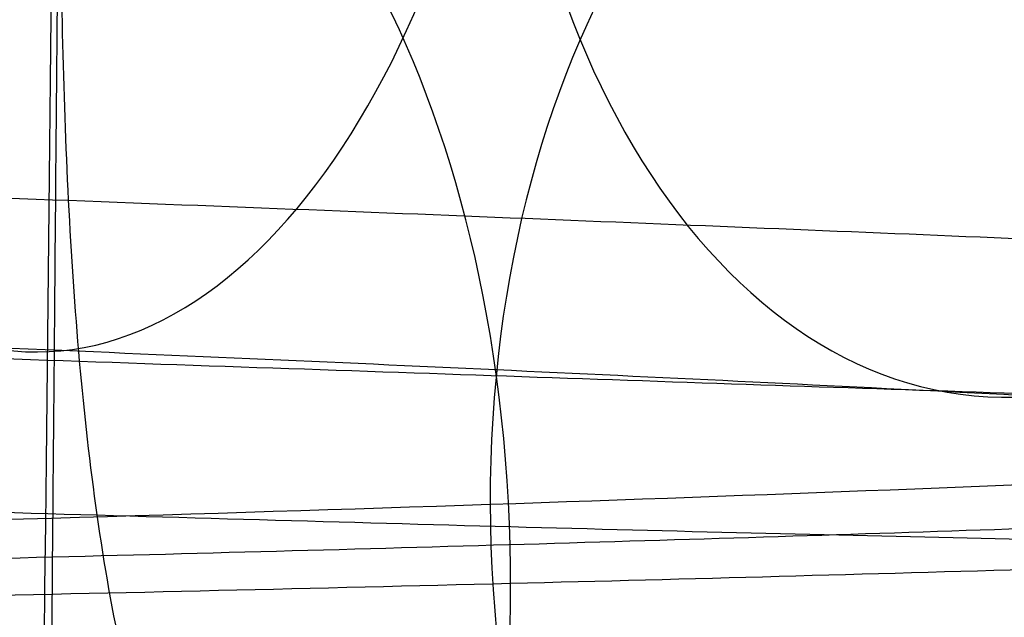
# Model space of a CAD drawing. Units: millimetres. Extents: x 42563 to 43179, y -5030 to -4442.
# Drawn here: x 42621 to 42624, y -4959 to -4957 of the extents above; entities that cross this region are included whole.
import ezdxf

# ---------------------------------------------------------------- set-up
doc = ezdxf.new("R2010")
doc.units = ezdxf.units.MM
doc.layers.add('图层 06', color=7, linetype='Continuous', true_color=0x000000)
doc.layers.add('图层 07', color=7, linetype='Continuous', true_color=0x000000)

msp = doc.modelspace()

# ---------------------------------------------------------------- linework, layer by layer
at = {"layer": '图层 06', "extrusion": (0.9998476951559812, -0.01745240646077983, -3.499602517498257e-12)}
msp.add_lwpolyline([(-3845.502875981692, -55.10263487735445), (-3845.382051036554, -53.73886210238388), (-3843.12857008222, -28.09754686035791), (-3839.31253978635, 2.214649642668737), (-3833.720779266823, 39.06971240924898), (-3827.119379128292, 75.75291456480149), (-3819.463089326998, 112.2305382627993), (-3811.204506806976, 146.988945819925), (-3802.262891880485, 181.5779412325351), (-3784.595711398165, 244.0835440444822), (-3775.618181462627, 272.6374887116384), (-3771.768278013881, 284.0609107501023), (-3767.66795960263, 295.3968587280926), (-3766.11068145969, 299.3617615524794), (-3764.451127322455, 303.2849553645123), (-3763.80302438087, 304.714828600032), (-3763.117174793676, 306.1564094678449), (-3762.398317890431, 307.5817131996949), (-3761.65119300069, 308.9627550273261), (-3761.022513895691, 310.0407498030908), (-3760.694511176499, 310.5723915820878), (-3760.357512334114, 311.0967247444306), (-3759.808786874518, 311.9032561064874), (-3759.476243638681, 312.363722790445), (-3759.133212067492, 312.8164301041736), (-3758.861879263779, 313.1585440033354), (-3758.583267483971, 313.4953841469796), (-3758.297393972948, 313.8260756769231), (-3758.00427597559, 314.1497437349821), (-3757.772144177897, 314.3951726933), (-3757.537442935521, 314.6336710986379), (-3757.298006290115, 314.8674152866851), (-3757.051668283333, 315.0985815931307), (-3756.805856862281, 315.3194852747854), (-3756.556534716712, 315.5356640441382), (-3756.046434077885, 315.9551824061233), (-3755.730275863688, 316.2012658637657), (-3755.408712457125, 316.4417157873014), (-3755.082673085788, 316.6760634292089), (-3754.753086977269, 316.9038400419669), (-3754.350449780123, 317.1703669027273), (-3753.942249117154, 317.4282922771761), (-3753.266559362544, 317.8300225468999), (-3752.867020567541, 318.0536517935475), (-3752.463012662358, 318.2697768814978), (-3752.054971645443, 318.4781877927304), (-3751.643333515242, 318.6786745092251), (-3751.214595704454, 318.8774051689142), (-3750.781434548949, 319.0683264342049), (-3750.344345498361, 319.2515337005069), (-3749.903824002323, 319.4271223632298), (-3749.014465472423, 319.7558254595773), (-3748.117322556315, 320.0551988865246), (-3747.184474322807, 320.3351056121511), (-3746.242401604709, 320.5878263126474), (-3745.293601316924, 320.814060947222), (-3744.340570374358, 321.0145094750835), (-3743.349092913985, 321.1958652064743), (-3742.356005577313, 321.3498753133119), (-3741.361059199314, 321.4763333617939), (-3740.364004614963, 321.5750329181175), (-3739.364592659231, 321.6457675484803), (-3738.362574167092, 321.6883308190798), (-3737.357699973519, 321.7025162961134), (-3736.349720913484, 321.6881175457786), (-3735.258604997427, 321.6402897458855), (-3734.172446616361, 321.5595011730923), (-3733.09113371323, 321.4463351265231), (-3732.014554230975, 321.3013749053022), (-3730.942596112539, 321.1252038085534), (-3729.875147300861, 320.9184051354011), (-3728.812095738885, 320.6815621849692), (-3727.753329369553, 320.4152582563819), (-3726.602136092648, 320.0917699496817), (-3725.451556760445, 319.7342346316531), (-3724.304888266651, 319.3447838156969), (-3723.165427504967, 318.9255490152143), (-3722.036471369098, 318.4786617436061), (-3720.921316752745, 318.0062535142732), (-3719.823260549615, 317.5104558406167), (-3718.745599653408, 316.9934002360375), (-3717.695537849564, 316.4592991054182), (-3716.648674085541, 315.8955472734735), (-3715.609544840613, 315.3030900963556), (-3714.582686594052, 314.6828729302167), (-3713.572635825131, 314.0358411312091), (-3712.583929013123, 313.362940055485), (-3711.621102637302, 312.6651150591967), (-3710.688693176938, 311.9433114984965), (-3709.856820910955, 311.2550162128189), (-3709.047057895325, 310.5393023821524), (-3708.262101420255, 309.7965050181319), (-3707.879768538621, 309.4150547022498), (-3707.504648775956, 309.0269591323923), (-3706.836802010645, 308.2983116414397), (-3706.512084872472, 307.9245740436326), (-3706.194119992156, 307.5447704070851), (-3705.883368440854, 307.1590581289076), (-3705.580291289716, 306.7675946062101), (-3705.285349609895, 306.3705372361029), (-3704.999004472544, 305.968043415696), (-3704.740495938204, 305.5885537448008), (-3704.489479106966, 305.2038999973616), (-3704.246174633973, 304.8143228272458), (-3704.010803174372, 304.4200628883207), (-3703.797926100688, 304.0470838874373), (-3703.59198958538, 303.6696701922396), (-3703.393422062183, 303.2883295033498), (-3703.202651964828, 302.9035695213902), (-3702.924468688044, 302.3041122554303), (-3702.665810769043, 301.6959749106366), (-3702.456837251122, 301.1582299987782), (-3702.342108246035, 300.8400597956123), (-3702.233432630466, 300.519772716937), (-3702.130279225316, 300.1954621607105), (-3702.032541139974, 299.8660079091799), (-3701.942693916157, 299.5385706596493), (-3701.859766665312, 299.2093131904695), (-3701.743575714531, 298.6907964771755), (-3701.673026130903, 298.3333062959395), (-3701.60960098929, 297.9747220924273), (-3701.552932768169, 297.6150047987667), (-3701.502653946024, 297.2541153470854), (-3701.444221011207, 296.7645906930537), (-3701.395943738388, 296.2730027648948), (-3701.357137158428, 295.7805690613395), (-3701.327116302187, 295.2885070811186), (-3701.301781395434, 294.7018199731751), (-3701.286784950927, 294.1132834802941), (-3701.2844055497, 292.9373704442746), (-3701.326587517906, 291.4272702304067), (-3701.410119953994, 289.8868374163757), (-3701.660938578306, 286.8440351087245), (-3702.131162728801, 282.619770195378), (-3703.579296755168, 272.2401173596344), (-3717.961732014292, 189.9225437497257), (-3763.232243867893, -57.4730092207688), (-3765.56283316889, -68.82690351356733), (-3768.092315113196, -80.13911218530345), (-3769.482507382548, -85.8410728673755), (-3770.938120666386, -91.37591487525813), (-3772.508333811998, -96.81488499036354), (-3774.244598025627, -102.2031455460685), (-3775.186221701418, -104.8639306840433), (-3776.194408952784, -107.5192536074318), (-3777.272052556414, -110.1470007229145), (-3778.422045288996, -112.7250584371722), (-3779.035292122311, -114.0096286305275), (-3779.674284851641, -115.2846532226896), (-3780.340377691441, -116.5475707277186), (-3781.034924856167, -117.7958196596748), (-3781.759280560273, -119.0268385326183), (-3782.514799018214, -120.2380658606095), (-3783.302834444447, -121.4269401577086), (-3784.124741053425, -122.5908999379758), (-3784.997572812937, -123.7479378803613), (-3785.897397980519, -124.8618685465768), (-3786.827255281885, -125.9354581340628), (-3787.304395584522, -126.4579894599823), (-3787.790183442749, -126.9714728402597), (-3788.284998697281, -127.476254049575), (-3788.789221188827, -127.9726788626082), (-3789.303230758109, -128.4610930540394), (-3789.827407245836, -128.9418423985487), (-3790.90778033949, -129.8817296455218), (-3792.033379195504, -130.795106800968), (-3792.808661519758, -131.3893400066977), (-3793.594646949299, -131.9650140232833), (-3794.391112040415, -132.5223970548633), (-3795.197833349399, -133.061757305576), (-3796.014587432541, -133.5833629795598), (-3796.841150846131, -134.0874822809531), (-3797.677300146461, -134.5743834138943), (-3798.522811889819, -135.044334582522), (-3799.3774626325, -135.4976039909744), (-3800.241028930791, -135.93445984339), (-3801.113287340985, -136.3551703439071), (-3801.994014419372, -136.7600036966642), (-3802.882986722244, -137.1492281057997), (-3803.779980805889, -137.523111775452), (-3805.597140540666, -138.2259297128606), (-3807.424925901314, -138.8643834869594), (-3809.272204417718, -139.4457026925526), (-3811.136474339027, -139.9724980446193), (-3813.015233914393, -140.4473802581386), (-3814.905981392972, -140.8729600480894), (-3816.806215023913, -141.2518481294507), (-3818.71343305637, -141.5866552172016), (-3820.625133739499, -141.8799920263211), (-3822.259285517604, -142.0990450110016), (-3823.880677643169, -142.2871644718615), (-3827.148533905807, -142.5795186336072), (-3830.4237525539, -142.7684827860932), (-3833.702719324697, -142.8740363732135), (-3840.260634452491, -142.9121434274984), (-3873.012088631339, -141.9222477640559), (-4181.41926295134, -126.107776657766), (-4199.362867894006, -124.8291347811858), (-4217.281504042846, -123.2384236294667), (-4227.180437796193, -122.0949510461478), (-4232.152346252846, -121.4116271518689), (-4237.039276407388, -120.6459099009811), (-4240.508935753862, -120.0319969309897), (-4244.000215399688, -119.3416092485903), (-4247.473531851092, -118.5667815823285), (-4250.889301614295, -117.6995486607499), (-4253.533311727713, -116.938604623414), (-4254.848524977186, -116.5224562438603), (-4256.14757150611, -116.0810084953261), (-4257.252798636097, -115.6774392417371), (-4258.352354237559, -115.2460211839441), (-4259.43979520748, -114.78505698505), (-4260.508678442839, -114.2928493081577), (-4261.457045269218, -113.8182584612199), (-4262.389407843909, -113.3129504970112), (-4263.240578416055, -112.8147714771828), (-4264.074833892043, -112.2887567630682), (-4264.715274146577, -111.8568947399432), (-4265.343375506548, -111.4072757809912), (-4265.548249666485, -111.2546452904289), (-4266.179766460069, -110.7641144232336), (-4266.795656713926, -110.2541014945158), (-4267.411115535734, -109.7124122745918), (-4268.010996367011, -109.1535207282318), (-4268.794260227824, -108.379240124346), (-4269.353529441937, -107.7955233457963), (-4270.067434456168, -107.0120685041558), (-4270.759797205998, -106.2095127859143), (-4271.474789397872, -105.3332182223734), (-4272.164703054344, -104.4370457260612), (-4272.863343601114, -103.4726678745408), (-4273.535794344691, -102.4851072512616), (-4274.17983481908, -101.4787784657219), (-4274.793244558292, -100.4580961274196), (-4275.393870870044, -99.39073891745046), (-4275.964021728903, -98.30417572113463), (-4276.501395745319, -97.20104876522598), (-4277.003691529741, -96.08400027647838), (-4277.46736856114, -94.95967316954832), (-4277.895241885642, -93.82257177183641), (-4278.287480721109, -92.67351997438979), (-4278.644254285406, -91.51334166825566), (-4278.965731796394, -90.34286074448124), (-4279.252082471934, -89.16290109411369), (-4279.503475529891, -87.97428660820023), (-4279.720080188126, -86.77784117778805), (-4279.900272921608, -85.58747598635884), (-4280.046568824083, -84.39266990182901), (-4280.159247666478, -83.19431983188628), (-4280.238589219721, -81.99332268421838), (-4280.284873254737, -80.79057536651305), (-4280.298379542455, -79.58697478645803), (-4280.279387853801, -78.383417851741), (-4280.2281779597, -77.18080147004972), (-4280.145984197043, -75.99095274334941), (-4280.032939983748, -74.80289898905576), (-4279.889589308894, -73.61758405667044), (-4279.71647616156, -72.43595179569505), (-4279.514144530821, -71.25894605563121), (-4279.283138405759, -70.08751068598058), (-4279.02400177545, -68.92258953624476), (-4278.737278628975, -67.7651264559254), (-4278.431444859129, -66.64387805435058), (-4278.099418564343, -65.5284770210036), (-4277.741536440378, -64.42000843754299), (-4277.358135182993, -63.31955738562731), (-4276.949551487953, -62.22820894691512), (-4276.516122051014, -61.14704820306495), (-4276.058183567942, -60.07716023573538), (-4275.576072734494, -59.01963012658494), (-4275.088133802076, -58.01192228832929), (-4274.575855896023, -57.01462284060089), (-4274.039181196525, -56.03025447631077), (-4273.478051883762, -55.06133988837), (-4272.917631668855, -54.15018272758725), (-4272.330984600023, -53.25236788048187), (-4271.71851266385, -52.37200254546683), (-4271.080617846925, -51.51319392095512), (-4270.445735547483, -50.71355992611425), (-4269.785440573221, -49.9347784376251), (-4269.135022155443, -49.21572447431421), (-4268.461651556542, -48.51811802589752), (-4267.896988261145, -47.96820765753117), (-4267.316515403831, -47.435012278398), (-4267.161968902324, -47.29841524380191), (-4266.561136906646, -46.78868328606384), (-4265.943252793097, -46.29976102434887), (-4265.623282420029, -46.06005400267476), (-4265.301303219569, -45.82769402071591), (-4264.643269399645, -45.37831889600017), (-4264.522536990471, -45.29924828945826), (-4263.802821543997, -44.84727835719254), (-4263.069469701134, -44.41778770755327), (-4262.166141196136, -43.92645966049541), (-4261.247496645267, -43.46440140991578), (-4260.238118936793, -42.99575659662846), (-4259.214742909196, -42.55852344884664), (-4258.081337383119, -42.11473053234711), (-4256.931136071275, -41.70287229865924), (-4255.770226039609, -41.32212436050104), (-4254.604694354058, -40.97166233059053), (-4253.301575977721, -40.61408872177402), (-4251.987684925162, -40.28699208095777), (-4250.666821057601, -39.98919773913285), (-4249.342784236247, -39.71953102729025), (-4247.747959535211, -39.43046642408721), (-4246.14652285682, -39.17664111371144), (-4244.539635520889, -38.95542393628462), (-4242.928458847229, -38.76418373192845), (-4239.69788276599, -38.46110960291487), (-4236.464085171618, -38.24636944764428), (-4231.883032389993, -38.05644086396153), (-4227.157086613129, -37.96200521296616), (-4217.845748994527, -37.97077665207571), (-4182.082209928091, -39.03164634783597), (-3875.509379852853, -55.84480228220234), (-3855.583127974379, -57.57193133482787), (-3853.907322958138, -57.68327191504986), (-3853.062724099678, -57.7180936852296), (-3852.228569664609, -57.73333743941876), (-3851.450586148786, -57.72649733572114), (-3850.673121704328, -57.69727105447798), (-3849.940742439905, -57.64621206125287), (-3849.573458095805, -57.61025621791033), (-3849.210924000637, -57.56651605479128), (-3847.662697884355, -57.3600766242282, 0.3508910212294175)], format="xyb", close=True, dxfattribs=at)
at = {"layer": '图层 06'}
for points, knots in [([(42624.14248557446, -4994.749716488619, -119.8849845953354), (42624.17498710559, -4990.941274213041, -120.8870106078115), (42624.25198047397, -4981.926045954302, -122.7325238698782), (42624.37405836462, -4968.973070986428, -124.3272899893968), (42624.45164441803, -4961.226882001716, -125.0785688593249), (42624.60681652485, -4945.734504032289, -126.581126599181), (42625.04953760325, -4904.59213608723, -129.2174085602434), (42625.54610826021, -4753.673297221948, -137.3219330650287), (42626.48130340848, -4648.674246792501, -142.0558696049426), (42626.84582513694, -4617.069159319072, -143.3989085788076), (42627.02808600117, -4601.266615582358, -144.0704280657401), (42627.34106980677, -4580.108746979577, -144.9015023915591), (42627.69177134037, -4564.266010215071, -144.1401113291506), (42627.95953829287, -4548.869749117959, -140.8986091086066), (42628.13352562112, -4534.914661348637, -133.7394743402993), (42628.202888282, -4523.395444567501, -121.2251856346008), (42628.23561231947, -4513.331870533259, -96.03840437838483), (42628.29968377751, -4503.743711004622, -50.86179195852452), (42628.34956732132, -4497.891474817217, -16.73705022091075), (42628.37286914236, -4495.15605605509, -1.002817817191142), (42628.41947278443, -4489.685218530833, 30.46564699024807), (42628.49956046163, -4480.269138134928, 82.77746888442829), (42628.62269825159, -4466.272467115334, 157.9516335142444), (42628.69167605307, -4458.382748806272, 200.7099507793884), (42628.72283962541, -4454.581777641106, 221.8618435337263), (42628.73842141161, -4452.681292058523, 232.4377899108953), (42628.76792231978, -4448.952264888041, 253.4760497261162), (42628.79206009401, -4446.22951810819, 270.5511620061481), (42628.80227874624, -4445.335312916241, 277.1639608481281)], [0, 0, 0, 0, 1, 2, 2, 2, 3, 4, 5, 5, 5, 6, 7, 8, 9, 10, 11, 12, 13, 13, 13, 14, 15, 16, 16, 16, 17, 18, 18, 18, 18]), ([(42622.0366875225, -4591.28835757743, -56.94869836546357), (42621.77497843957, -4591.474595068654, -57.06923360019361), (42621.39181084569, -4592.140802599681, -57.35222530953815), (42621.1207489308, -4593.331099125394, -57.76147101801411), (42620.95846857261, -4594.678095654307, -58.01508598670864), (42620.83060808216, -4596.647083209756, -58.17724256983724), (42620.73075352929, -4599.365288334436, -58.1090274914613), (42620.62853353592, -4604.062325650757, -57.69875354645114), (42620.47667664568, -4610.210398762792, -57.14031752080226), (42620.24489561326, -4625.584014202684, -56.15733633004606), (42620.08027917657, -4638.424593339993, -55.40988784138568), (42619.75104630319, -4664.105751614609, -53.9149908640649), (42618.70277319251, -4756.698239502749, -48.8775337631651), (42618.21949574143, -4904.901758080207, -40.29232038016255), (42617.75683892976, -4947.267887174026, -38.67752050673565), (42617.58931455104, -4962.374789657411, -38.51273255695089), (42617.50555236168, -4969.928240899102, -38.43033858205852), (42617.36992999652, -4981.997062350725, -38.58685662573811), (42617.26756945043, -4992.271658674536, -39.76552139603427), (42617.21842888565, -4999.274740692366, -41.40611488091066), (42617.30737056732, -5003.076304640814, -42.64124343820563), (42617.51392238631, -5005.731269784645, -43.70664002197841), (42617.70995227573, -5007.513116271979, -44.53012745078719), (42617.92051497886, -5009.069351025718, -45.3638479925861), (42618.00436944346, -5009.957096209429, -45.94543348996606), (42618.0018084616, -5010.37328256515, -46.26229207819432)], [-2, -2, -2, -2, -1.75, -1.5, -1.25, -1, -0.5, 0, 1, 2, 2, 2, 3, 4, 5, 5, 5, 6, 7, 7.5, 8, 8.25, 8.5, 8.75, 9, 9, 9, 9]), ([(42623.52027105382, -4592.118189950295, -56.88975987388662), (42623.30955318213, -4592.390422032466, -56.92157528095335), (42622.9846933736, -4593.041473925658, -57.01848358336082), (42622.69886088428, -4594.26437623259, -57.18192054968394), (42622.52621503735, -4595.660164287227, -57.28167407660858), (42622.38930291393, -4597.703530475317, -57.31804400464736), (42622.28500492562, -4600.509206773336, -57.16033460871426), (42622.17852513932, -4605.295100086463, -56.6867337601968), (42622.00454547355, -4611.384634612365, -56.07767311713429), (42621.75937112709, -4626.577797319439, -55.06411704235242), (42621.59468996234, -4639.306568113621, -54.29873444677308), (42621.26532763284, -4664.76410970198, -52.76796925561437), (42620.26985104177, -4756.736708403857, -47.63760240778961), (42619.78891348763, -4904.797463413348, -39.021537376303), (42619.32823449008, -4947.057148044466, -37.57736609406061), (42619.160940778, -4962.114972836833, -37.46734197455329), (42619.07729392195, -4969.643885233014, -37.41232991479962), (42618.94152310322, -4981.665701263784, -37.60833655609922), (42618.83842283747, -4991.928737579216, -38.82901027213668), (42618.78859419408, -4998.976099306322, -40.5173016010518), (42618.84621751614, -5002.84490462657, -41.81387362392206), (42618.99067275049, -5005.587760803049, -42.962861083955), (42619.11934716273, -5007.471142454876, -43.88354572120237), (42619.23950925956, -5009.183097185509, -44.86625352202664), (42619.27506283903, -5010.224237225724, -45.58229474490041), (42619.27198110546, -5010.723296842592, -45.9604295069033)], [-2, -2, -2, -2, -1.75, -1.5, -1.25, -1, -0.5, 0, 1, 2, 2, 2, 3, 4, 5, 5, 5, 6, 7, 7.5, 8, 8.25, 8.5, 8.75, 9, 9, 9, 9]), ([(42625.58100355115, -4592.826999019011, -56.74115439716181), (42625.41743027764, -4593.139116376757, -56.73566876975148), (42625.14944788796, -4593.850674968202, -56.73361486305244), (42624.8847369256, -4595.13675648003, -56.73232215680599), (42624.71705873558, -4596.598353613309, -56.70785371379856), (42624.57673266101, -4598.729748208354, -56.62320383845874), (42624.47091130769, -4601.639946463589, -56.38023601869975), (42624.36018842239, -4606.537721443153, -55.84837772656226), (42624.16315715614, -4612.58158676386, -55.19551508676604), (42623.90450773841, -4627.592956034261, -54.15713337437643), (42623.74030486967, -4640.207673417375, -53.37670732447179), (42623.41189913222, -4665.437108183602, -51.81585522466253), (42622.47606237847, -4756.768239699367, -46.60426947536536), (42621.99898679492, -4904.726725176484, -37.91888513719788), (42621.54182032263, -4946.910145872294, -36.65750261056957), (42621.37545660922, -4961.932807355712, -36.60530845323707), (42621.29227475254, -4969.444138097421, -36.57921137457082), (42621.15702080051, -4981.432275148596, -36.81626577022915), (42621.05355030522, -4991.698471238994, -38.07321074602358), (42621.00282560058, -4998.800444491396, -39.79764627463871), (42621.03032313196, -5002.745257273037, -41.14555211876764), (42621.11534880027, -5005.586148802011, -42.36831727356933), (42621.18852454698, -5007.56738411537, -43.36585660831502), (42621.24899946311, -5009.407232110176, -44.45210664060046), (42621.2636544602, -5010.546473961842, -45.2430982587936), (42621.26026795702, -5011.095997701668, -45.657221416635)], [-2, -2, -2, -2, -1.75, -1.5, -1.25, -1, -0.5, 0, 1, 2, 2, 2, 3, 4, 5, 5, 5, 6, 7, 7.5, 8, 8.25, 8.5, 8.75, 9, 9, 9, 9]), ([(42628.43624931682, -4593.446590270787, -56.55320864617408), (42628.31031189513, -4593.793081364626, -56.52357019152801), (42628.0977121379, -4594.567775079477, -56.46383370362305), (42627.8738608532, -4595.937535993087, -56.3649547713806), (42627.72228101223, -4597.477603007829, -56.24890617420647), (42627.5861672728, -4599.70821484206, -56.0607545386697), (42627.48281917115, -4602.73517368669, -55.74316350918601), (42627.36840818638, -4607.760202159806, -55.15802266444846), (42627.14926558205, -4613.768815250274, -54.46747055791376), (42626.87850009865, -4628.6009553966, -53.40940015937625), (42626.71569268987, -4641.102362973649, -52.61665088361603), (42626.39007787233, -4666.105178127747, -51.03115233209561), (42625.51945090073, -4756.793508467039, -45.75044261712299), (42625.04875586101, -4904.68348409943, -36.96766403263286), (42624.59757953195, -4946.815795472049, -35.8940995021192), (42624.43316606768, -4961.814890449805, -35.90072275642387), (42624.35095933556, -4969.314437938682, -35.90403438357622), (42624.21713322141, -4981.280002562162, -36.18236039766165), (42624.11391913313, -4991.560661127176, -37.47078288158965), (42624.06234910258, -4998.723926853401, -39.22258468864637), (42624.06527338752, -5002.744558735625, -40.61047628375349), (42624.10204917032, -5005.678688486851, -41.8921421636966), (42624.13453156763, -5007.743440440953, -42.94529134639806), (42624.159596908, -5009.677689553701, -44.09656377265911), (42624.1631506855, -5010.8837487466, -44.93364319974981), (42624.1595855257, -5011.46680870881, -45.37061127749357)], [-2, -2, -2, -2, -1.75, -1.5, -1.25, -1, -0.5, 0, 1, 2, 2, 2, 3, 4, 5, 5, 5, 6, 7, 7.5, 8, 8.25, 8.5, 8.75, 9, 9, 9, 9]), ([(42623.51264866791, -4651.401959025084, -140.5039188005807), (42623.4473241719, -4658.8874048458, -140.1833385690474), (42623.31669601974, -4673.85590846479, -139.5297721350328), (42623.05543242695, -4703.793750890657, -138.1782616392221), (42622.79372543554, -4733.782401761254, -136.7620487098765), (42622.53104986127, -4763.882041246007, -135.2656993479493), (42622.26600249128, -4794.253461591957, -133.7019141654281), (42621.93382168281, -4832.317612030286, -131.650178849123), (42621.63481902672, -4866.579922782673, -129.7020583210661), (42621.43416994158, -4889.572030596708, -128.346215290118), (42621.32932167972, -4901.58645138988, -127.6273496709258), (42621.21679390967, -4914.480856663125, -126.8355207879972), (42621.10419737747, -4927.383141297711, -126.0040274832822), (42621.01147488928, -4938.008086055443, -125.2624167303023), (42620.94219173573, -4945.947149096933, -124.6543525534819), (42620.89018790876, -4951.906197429307, -124.1627094397752), (42620.83769807278, -4957.920936881897, -123.6180845605317), (42620.7833792259, -4964.145260224129, -122.9876633591585), (42620.72721253659, -4970.581325331704, -122.2420737806549), (42620.67170154602, -4976.942254810833, -121.3815046950852), (42620.62182230593, -4982.657849599098, -120.4679635204334), (42620.57764609407, -4987.719942083005, -119.5177973140826), (42620.53996368033, -4992.037919011013, -118.5692177311566), (42620.50563869833, -4995.971172360123, -117.5583840010942), (42620.47571103328, -4999.40054310076, -116.5347274820109), (42620.44872452687, -5002.492890445321, -115.4284412807495), (42620.42489173602, -5005.223857775222, -114.2369577442052), (42620.40457325162, -5007.552125473776, -112.9794757952683), (42620.39039501362, -5009.17679063067, -111.9169211421954), (42620.38072814309, -5010.284504274008, -111.0995352190261), (42620.37410024137, -5011.043986584627, -110.4967897296612), (42620.3668017414, -5011.880311842446, -109.7741983692557), (42620.35809371031, -5012.878153376056, -108.8406195494806), (42620.34610842486, -5014.251531056158, -107.4332746000087), (42620.3339731072, -5015.642100722877, -105.8194083207465), (42620.32028954048, -5017.210082163374, -103.7778037800653), (42620.30712542459, -5018.718540435952, -101.5455704057256), (42620.29273812412, -5020.367161770675, -98.66187613057721), (42620.28038773203, -5021.782376532984, -95.63628586683485), (42620.270420698, -5022.924485503867, -92.50092653989051), (42620.26047815919, -5024.063787607837, -88.35603552338846), (42620.25347217031, -5024.866594419011, -83.04634027383277), (42620.25335603123, -5024.879902636118, -76.6363442737536), (42620.26094304767, -5024.0105166618, -70.35196498743532), (42620.27506302544, -5022.392527474986, -64.38220923116356), (42620.29161411299, -5020.49596069302, -59.68966667101481), (42620.307313659, -5018.696970906113, -56.18479763992709), (42620.32024320165, -5017.215392065685, -53.72012260223637), (42620.33201108652, -5015.866926026847, -51.8112463003086), (42620.3442537892, -5014.464051254536, -50.07313596223248), (42620.35514713305, -5013.215797676622, -48.70945647484166), (42620.36438158379, -5012.157634439382, -47.71134688887588), (42620.37052970481, -5011.453129548931, -47.09165885705276), (42620.37561370262, -5010.870561098453, -46.60432928006715), (42620.38284229502, -5010.042246462342, -45.97473371839396), (42620.38960161366, -5009.267705261319, -45.4413264533642), (42620.40007164473, -5008.067958532383, -44.67629390116106), (42620.41577455959, -5006.268582718011, -43.6749606037724), (42620.43876391625, -5003.634263369036, -42.4801382215801), (42620.46506739057, -5000.620183754148, -41.39701127317613), (42620.49397584985, -4997.307602425457, -40.45804303391493), (42620.52637228979, -4993.595338106345, -39.64380806676599), (42620.56164384654, -4989.553618029139, -38.99972652767407), (42620.59908937068, -4985.262785966163, -38.53863202305519), (42620.6419221273, -4980.354638202015, -38.20332524944217), (42620.69063828401, -4974.772319567052, -38.00941877428088), (42620.74458556889, -4968.590573012454, -37.94632102216158), (42620.78073553482, -4964.448197214327, -37.97052392709288), (42620.79855044626, -4962.406810560306, -37.99250676769706)], [0, 0, 0, 0, 22.47649771299683, 44.95299027945752, 89.90598068120254, 112.547904688121, 135.3674562625018, 181.1407800852275, 226.9141538698651, 238.3239236072374, 250.2378675667154, 263.0265240602864, 277.0800560527499, 289.0260746004725, 294.9822418636551, 300.9663203082605, 306.9660491530213, 313.1011546689622, 319.7368739041656, 326.4024434206299, 332.3610624167817, 337.1004796329215, 341.8549169882788, 345.6241712888232, 349.2853227449359, 352.5936901319406, 355.4727541430913, 358.2265005392493, 360.5268943890454, 361.2982780898853, 362.3574725567004, 363.4384185962651, 364.6163023002841, 366.461557336047, 369.3385795988897, 371.0063662768378, 374.187221657366, 377.4152710445037, 380.9741532912697, 384.2009506727252, 387.4255255891334, 393.8648074393683, 400.2730538682156, 406.6156724854314, 412.8628308456578, 418.8024169716619, 421.7796247056743, 424.6795310097135, 427.4292238102773, 428.7895253197556, 431.384454545215, 432.9750932540177, 433.1551974866165, 434.2004066853617, 435.2552436025215, 436.2789587150043, 437.0237632245433, 439.5256901892838, 442.4588189329083, 445.7002626464562, 449.1281465332233, 452.791738275492, 457.0985612737425, 461.4083725340849, 465.7330531537239, 471.864343980543, 478.1600482813749, 484.2868119177521, 484.2868119177521, 484.2868119177521, 484.2868119177521]), ([(42620.79855044626, -4962.406810560306, -37.99250676769706), (42620.82405455468, -4959.484329197946, -38.02412540530315), (42620.87608457031, -4953.522279948385, -38.13241482296452), (42620.9546277671, -4944.52212104751, -38.38405303896169), (42621.03315564679, -4935.523717318921, -38.69747274572956), (42621.13715133185, -4923.606992151645, -39.16894635901065), (42621.26660456188, -4908.773121268932, -39.82672175330289), (42621.46683536924, -4885.828943330551, -40.92613018537679), (42621.61506754127, -4868.843218842228, -41.79123244368349), (42621.71132219757, -4857.813527700706, -42.36364878396186)], [0, 0, 0, 0, 8.768367202114696, 17.89040619059381, 27.01251477763278, 35.78057321135739, 53.67025914386814, 71.55993254995334, 104.6950443844644, 104.6950443844644, 104.6950443844644, 104.6950443844644])]:
    msp.add_open_spline(points, degree=3, knots=knots, dxfattribs=at)
at = {"layer": '图层 07', "extrusion": (0.8374738662588791, -0.03573871850528847, -0.5453074979614757)}
msp.add_circle((-3133.961257748047, 23463.36102933533, 35788.53816043615), 2.500000625425667, dxfattribs=at)
at = {"layer": '图层 07', "extrusion": (0.7726961983251528, -0.0397729234579164, -0.6335287678183738)}
msp.add_circle((-2758.144704196282, 27245.4719086654, 33037.76896730534), 2.499998622854097, dxfattribs=at)
at = {"layer": '图层 07', "extrusion": (-0.7732692571848673, -0.02628170245261244, -0.6335328941806857)}
msp.add_circle((6403.692409526974, -26808.45866470823, -32889.65645041853), 2.499998644683007, dxfattribs=at)
at = {"layer": '图层 07', "extrusion": (-0.8379696824319948, -0.02111737287796064, -0.5453080486179853)}
msp.add_circle((6030.941683013723, -23088.82416058785, -35661.16037537185), 2.500000576288814, dxfattribs=at)
at = {"layer": '图层 07'}
for points, knots in [([(42621.74922749879, -4959.481082876797, 149.816009846207), (42621.7082380648, -4959.351708370292, 150.1182093053959), (42621.63779900288, -4959.081968477292, 150.6441243983309), (42621.56174842139, -4958.648309874342, 151.2274726905009), (42621.51029444462, -4958.189526384462, 151.635223764534), (42621.46780273956, -4957.549547050755, 151.9846650778566), (42621.45112258649, -4956.706380048928, 152.1321093196459), (42621.463297785, -4955.311240488996, 152.0593722133206), (42621.47851678309, -4953.567316039084, 151.968450830414), (42621.54724658623, -4945.691660673162, 151.5578450400074), (42621.60988879013, -4938.513575087205, 151.1836078027634), (42621.73517319794, -4924.157403915291, 150.4351333282754), (42622.21196043217, -4869.522998347493, 147.586709642974), (42622.90515582107, -4790.090674459425, 143.4454197288641), (42623.59835120995, -4710.658350571352, 139.3041298147541), (42624.07513844419, -4656.023945003557, 136.4557061294528), (42624.20042285199, -4641.667773831643, 135.7072316549649), (42624.26306505589, -4634.489688245685, 135.3329944177208), (42624.33179485903, -4626.614032879763, 134.9223886273141), (42624.34701385714, -4624.870108429851, 134.8314672444075), (42624.35918905563, -4623.474968869921, 134.7587301380822), (42624.39040828527, -4622.652122717153, 134.5244265028346), (42624.44371534564, -4622.052785081563, 134.1103720620834), (42624.50277667243, -4621.639852601388, 133.6571731353622), (42624.58583422392, -4621.270591970942, 133.0319637826017), (42624.66048020346, -4621.058266852599, 132.4809157101477), (42624.70344096173, -4620.96174996945, 132.1669391596203)], [-2, -2, -2, -2, -1.75, -1.5, -1.25, -1, -0.5, 0, 1, 2, 2, 2, 3, 4, 5, 6, 6, 6, 7, 8, 8.5, 9, 9.25, 9.5, 9.75, 10, 10, 10, 10]), ([(42621.72432850738, -4962.334224691931, 95.08694008166063), (42621.68305874411, -4962.236972740156, 94.77296353113331), (42621.61212971777, -4962.023377207982, 94.22191545867933), (42621.53552930296, -4961.65272326357, 93.59670610591883), (42621.48368363696, -4961.238822912734, 93.14350717919753), (42621.44084457952, -4960.638646222686, 92.72945273844633), (42621.42399075023, -4959.815380542688, 92.49514910319877), (42621.43616594871, -4958.420240982759, 92.42241199687342), (42621.45138494683, -4956.676316532847, 92.33149061396672), (42621.52011474998, -4948.800661166926, 91.92088482356004), (42621.58275695389, -4941.622575580967, 91.54664758631604), (42621.70804136168, -4927.266404409054, 90.79817311182804), (42622.18482859588, -4872.631998841259, 87.94974942652678), (42622.8780239848, -4793.199674953186, 83.80845951241687), (42623.5712193737, -4713.767351065118, 79.66716959830694), (42624.04800660793, -4659.13294549732, 76.81874591300563), (42624.17329101573, -4644.776774325406, 76.07027143851764), (42624.23593321962, -4637.598688739449, 75.69603420127365), (42624.30466302276, -4629.723033373526, 75.285428410867), (42624.31988202088, -4627.979108923614, 75.19450702796034), (42624.33205721935, -4626.583969363684, 75.12176992163504), (42624.3634501252, -4625.741221889086, 75.26921416342432), (42624.41710453797, -4625.102081609836, 75.61865547674688), (42624.476557554, -4624.644265990623, 76.02640655078001), (42624.56016493883, -4624.212000701633, 76.60975484295003), (42624.63530088277, -4623.943531222463, 77.13566993588506), (42624.67854197034, -4623.814891784586, 77.43786939507393)], [-2, -2, -2, -2, -1.75, -1.5, -1.25, -1, -0.5, 0, 1, 2, 2, 2, 3, 4, 5, 6, 6, 6, 7, 8, 8.5, 9, 9.25, 9.5, 9.75, 10, 10, 10, 10]), ([(42564.78052764919, -4957.337133709123, 109.6072570938225), (42564.60183244973, -4957.30851897832, 110.1261929619787), (42564.26915425301, -4957.251038168195, 111.1730221927864), (42563.70810575793, -4957.136436856621, 113.2772294446608), (42563.19353164101, -4956.99405375005, 115.9220866894391), (42562.84859384774, -4956.825309004837, 119.1009701392082), (42562.74532335325, -4956.659870957552, 122.2568810258586), (42562.8514556565, -4956.496264642301, 125.4127094072443), (42563.19929586291, -4956.333581066349, 128.5912977205759), (42563.8209048441, -4956.173136974828, 131.7727565888173), (42564.7493224475, -4956.015724097027, 134.947430607695), (42566.00028119368, -4955.863994579659, 138.0670834863352), (42567.54936334241, -4955.719375128496, 141.1002629903343), (42569.38278049036, -4955.582746420264, 144.0277692430672), (42571.48085573426, -4955.45556557948, 146.8183601125115), (42573.86502302918, -4955.337507491307, 149.4818592398742), (42576.60615594608, -4955.230969241382, 151.984152411285), (42579.75249471675, -4955.138730317202, 154.2800022129782), (42583.33673907492, -4955.063201243324, 156.3286468858829), (42587.33700920254, -4955.006238514119, 158.0908154163188), (42591.71980095601, -4954.970666160938, 159.5067331219579), (42596.39052382347, -4954.961618263888, 160.4620922312546), (42601.27262047735, -4954.985137947855, 160.8281674795896), (42606.15388452933, -4955.04682025751, 160.462122238315), (42610.82391869877, -4955.137382044504, 159.5067950029499), (42615.2056367515, -4955.24944678266, 158.0907686080103), (42619.203602493, -4955.376189564423, 156.3289739918418), (42622.78679843394, -4955.514290063143, 154.2799050264427), (42625.93065575966, -4955.661409770057, 151.9843031715527), (42628.66956290279, -4955.815769736218, 149.4820458459967), (42631.05154228359, -4955.975435863127, 146.8182684692697), (42633.14685349391, -4956.139195755536, 144.0279859766041), (42634.97770433202, -4956.307808434657, 141.1003571865476), (42636.52396134208, -4956.479430618785, 138.0673672371946), (42637.77227511717, -4956.652996150819, 134.9472311269834), (42638.69765266094, -4956.826563360467, 131.7730077234917), (42639.31638818674, -4956.997822307601, 128.5917304360302), (42639.66139864903, -4957.166573697313, 125.4127317048206), (42639.76465364004, -4957.332007363696, 122.2569022513708), (42639.65851090327, -4957.49562459157, 119.1008628131346), (42639.31068893652, -4957.6582969578, 115.9224925617612), (42638.68905631995, -4957.818746910784, 112.7409173110016), (42637.76071573076, -4957.976147455002, 109.5664927483963), (42636.50973626164, -4958.127883035848, 106.4467201001353), (42634.9605917103, -4958.27250732463, 103.4134373623975), (42633.1272488, -4958.409131370423, 100.4860329643574), (42631.02893815895, -4958.536326062233, 97.6951370219758), (42628.64477770526, -4958.654380503137, 95.03170899647499), (42625.9038574957, -4958.760909920147, 92.52962084971661), (42622.75752152237, -4958.853150136956, 90.23374672284538), (42619.17304082506, -4958.928683167001, 88.18498660859366), (42615.17293716835, -4958.985642317592, 86.42291458286157), (42610.7901869556, -4959.021214739723, 85.00700250809254), (42606.11944597103, -4959.030262508067, 84.05164283498588), (42601.23737930549, -4959.006743268815, 83.68556407630427), (42596.35601402789, -4958.945059316959, 84.05162387222249), (42591.68608413683, -4958.854499331964, 85.0069339987901), (42587.30432054422, -4958.742433355892, 86.42297651514764), (42583.30643072696, -4958.615693628007, 88.18472526480454), (42579.72298498313, -4958.47758251863, 90.23395593510146), (42576.57937481677, -4958.330473462224, 92.52939487822997), (42573.84039210591, -4958.176109696803, 95.03171242685117), (42571.45847513057, -4958.016448413762, 97.69540734114447), (42569.36298926985, -4957.852672953783, 100.4859591946744), (42567.53234002875, -4957.684080869239, 103.4132267134345), (42566.23356832749, -4957.539920851516, 105.9609021681931), (42565.34942848357, -4957.423934855638, 108.0375873814262), (42564.95922284866, -4957.365748439927, 109.0883212256663), (42564.78052764919, -4957.337133709123, 109.6072570938225)], [0, 0, 0, 0, 1.530425240271763, 3.060850480543526, 6.077548087214585, 9.070924829777192, 12.0554109532882, 15.03989707679919, 18.03327381936181, 21.04997142603288, 24.1108219065764, 27.23658211219476, 30.42514100485796, 33.66633463920362, 36.94887523016115, 40.27267078805808, 43.68789625858876, 47.2688331534414, 51.10104795062339, 55.24158526285121, 59.61100815158555, 64.10708826900134, 68.65062312241751, 73.1941579758339, 77.69023809324985, 82.05966098198432, 86.20019829421264, 90.03241309139443, 93.61334998624716, 97.02857545677753, 100.3523710146744, 103.6349116056319, 106.8761052399776, 110.0646641326409, 113.1904243382593, 116.2512748188028, 119.2679724254739, 122.2613491680366, 125.2458352915476, 128.2303214150585, 131.2236981576212, 134.2403957642923, 137.3012462448359, 140.4270064504544, 143.6155653431176, 146.8567589774631, 150.1392995684205, 153.4630951263176, 156.878320596848, 160.4592574917008, 164.2914722888829, 168.4320096011112, 172.8014324898457, 177.2975126072622, 181.841047460679, 186.3845823140958, 190.8806624315122, 195.2500853202469, 199.3906226324752, 203.222837429657, 206.8037743245099, 210.2189997950401, 213.542795352937, 216.8253359438946, 220.0665295782403, 223.2550884709036, 224.8504234362503, 226.380848676522, 226.380848676522, 226.380848676522, 226.380848676522]), ([(42569.50720746042, -4957.378382818928, 111.2372253367751), (42569.35419231522, -4957.35388072852, 111.6815768857291), (42569.06968898341, -4957.304723269517, 112.5768232664834), (42568.58772505499, -4957.206303732534, 114.3838924457011), (42568.1424184028, -4957.083197633916, 116.6706000117544), (42567.83976612853, -4956.935639002269, 119.4501996290899), (42567.74732765389, -4956.788273697251, 122.2612780503179), (42567.84234377985, -4956.642541958969, 125.072401062268), (42568.14739141201, -4956.500318623861, 127.8513872886352), (42568.68586657859, -4956.361540893664, 130.6033574120156), (42569.47991712386, -4956.226939360615, 133.3180054996136), (42570.55460166169, -4956.09649362954, 135.9999172124185), (42571.90248588414, -4955.97059131832, 138.6404134147213), (42573.50582726154, -4955.851055534322, 141.2015560007999), (42575.35411653538, -4955.73904004522, 143.6594559363161), (42577.42924369181, -4955.636374863786, 145.9759811539672), (42579.7744691504, -4955.545287581333, 148.1156463740822), (42582.46786382407, -4955.46627534046, 150.0819841204232), (42585.57699938713, -4955.400645401491, 151.8612309632001), (42589.11619251793, -4955.350189077538, 153.4214249025289), (42592.99560140097, -4955.31870749918, 154.6746197731046), (42597.09837164765, -4955.310928511072, 155.5105729643829), (42601.26959000162, -4955.331108720257, 155.82170993955), (42605.44009290752, -4955.383724261877, 155.5105988156059), (42609.5422554436, -4955.463105119621, 154.6746742799594), (42613.42071306311, -4955.562293531415, 153.4213843096196), (42616.95787322691, -4955.674487200474, 151.8615174861475), (42620.06610389331, -4955.794394623178, 150.0818994868219), (42622.75737005308, -4955.920386948088, 148.11577539597), (42625.10069145753, -4956.052388880729, 145.9761423688906), (42627.17391469473, -4956.191268728239, 143.6593762308312), (42629.01977101111, -4956.335508482514, 141.2017458781262), (42630.62086741988, -4956.48301455886, 138.6404961216951), (42631.96629336026, -4956.632412575225, 136.0001621212189), (42633.03870455487, -4956.781617415238, 133.3178344134882), (42633.83015482322, -4956.930035301226, 130.6035719138352), (42634.36614414383, -4957.078181202366, 127.8517655653227), (42634.6687148679, -4957.225726048486, 125.0724167120209), (42634.76117854924, -4957.373092738646, 122.2613159421389), (42634.66614286306, -4957.518832686789, 119.4500321863083), (42634.36111393984, -4957.661046539562, 116.6712309682113), (42633.82261778146, -4957.799829249037, 113.9191618256645), (42633.02863309732, -4957.934420264056, 111.2047265041719), (42631.95393164406, -4958.064871093284, 108.5227141745198), (42630.60599284318, -4958.190777647913, 105.8821274454926), (42629.00271696397, -4958.31030932245, 103.3210746446454), (42627.15421951915, -4958.422337040556, 100.8629053047836), (42625.07910360555, -4958.52499878766, 98.54644784155967), (42622.73405979023, -4958.616078540835, 96.4069574417936), (42620.04066882619, -4958.695091857245, 94.44059968702379), (42616.93132594706, -4958.760725277928, 92.66125136114063), (42613.3922779018, -4958.811178470798, 91.10114176308001), (42609.51290637258, -4958.842660099696, 89.84795217561913), (42605.41012004422, -4958.850438978664, 89.01199838595873), (42601.23892781769, -4958.830259154718, 88.70085839508052), (42597.06833701806, -4958.777642188169, 89.01198213770277), (42592.96626498018, -4958.698262892743, 89.84789185532972), (42589.08776795779, -4958.599073413649, 91.10119570169336), (42585.55067322548, -4958.486882369234, 92.6610231352942), (42582.44222742743, -4958.366965830439, 94.44077997631886), (42579.75117368082, -4958.240982580724, 96.40676555484448), (42577.40778933968, -4958.108977754717, 98.54644354353701), (42575.33461176745, -4957.97010066959, 100.8631643412201), (42573.48863508827, -4957.825852744735, 103.3209312631768), (42571.88759415563, -4957.67834442528, 105.882233329762), (42570.75788507556, -4957.552915240594, 108.0989394016915), (42569.99472617603, -4957.452771765425, 109.892006508467), (42569.66022260564, -4957.402884909336, 110.792873787821), (42569.50720746043, -4957.378382818928, 111.237225336775)], [0, 0, 0, 0, 1.530425240271763, 3.060850480543526, 6.077548087214585, 9.070924829777192, 12.0554109532882, 15.03989707679919, 18.03327381936181, 21.04997142603288, 24.1108219065764, 27.23658211219476, 30.42514100485796, 33.66633463920362, 36.94887523016115, 40.27267078805808, 43.68789625858876, 47.2688331534414, 51.10104795062339, 55.24158526285121, 59.61100815158555, 64.10708826900134, 68.65062312241751, 73.1941579758339, 77.69023809324985, 82.05966098198432, 86.20019829421264, 90.03241309139443, 93.61334998624716, 97.02857545677753, 100.3523710146744, 103.6349116056319, 106.8761052399776, 110.0646641326409, 113.1904243382593, 116.2512748188028, 119.2679724254739, 122.2613491680366, 125.2458352915476, 128.2303214150585, 131.2236981576212, 134.2403957642923, 137.3012462448359, 140.4270064504544, 143.6155653431176, 146.8567589774631, 150.1392995684205, 153.4630951263176, 156.878320596848, 160.4592574917008, 164.2914722888829, 168.4320096011112, 172.8014324898457, 177.2975126072622, 181.841047460679, 186.3845823140958, 190.8806624315122, 195.2500853202469, 199.3906226324752, 203.222837429657, 206.8037743245099, 210.2189997950401, 213.542795352937, 216.8253359438946, 220.0665295782403, 223.2550884709036, 224.8504234362503, 226.380848676522, 226.380848676522, 226.380848676522, 226.380848676522]), ([(42573.52536856646, -4957.576115359346, 145.2355618213751), (42573.859450112, -4957.557803777988, 145.6427091795913), (42574.54794449732, -4957.525321273762, 146.4437434938397), (42575.65260915428, -4957.485613990556, 147.6065538336964), (42576.84012608625, -4957.451517678137, 148.7316631170743), (42578.54852395718, -4957.408996552862, 150.1829275196565), (42580.94579796409, -4957.352845061569, 151.9079557568739), (42585.38586216207, -4957.26886317837, 154.4284689310362), (42592.15543243751, -4957.197863048887, 157.0370744425856), (42601.25390919195, -4957.208551846566, 158.3854233670539), (42610.35118674954, -4957.356654991126, 157.0370744425861), (42617.11848686351, -4957.545789598798, 154.428468931037), (42621.55640913227, -4957.707248496145, 151.9079557568748), (42623.9523380441, -4957.805229635601, 150.1829275196577), (42625.65973362177, -4957.877559938705, 148.7316631170756), (42626.84647462649, -4957.932376086237, 147.6065538336977), (42627.95027804999, -4957.991356378404, 146.4437434938411), (42628.63810067643, -4958.03584981923, 145.6427091795927), (42628.97181175857, -4958.05998913856, 145.2355618213765)], [0, 0, 0, 0, 0.25, 0.5, 0.75, 1, 1.5, 2, 3, 4, 5, 6, 6.5, 7, 7.25, 7.5, 7.75, 8, 8, 8, 8]), ([(42567.08196049237, -4959.854282209644, 110.5385842622632), (42566.91588736341, -4959.827688893459, 111.0208609969888), (42566.6068877203, -4959.774299115371, 111.9931853454653), (42566.08471028702, -4959.667651350071, 113.9513454875804), (42565.60418200251, -4959.534743135997, 116.4201676488319), (42565.28002807509, -4959.376411632769, 119.4027980598061), (42565.18208165494, -4959.219856566214, 122.3892194412047), (42565.28275021689, -4959.065035830946, 125.3756207866184), (42565.60955733342, -4958.912408721384, 128.3577996350397), (42566.19030499637, -4958.762613919678, 131.3281593691303), (42567.05267949626, -4958.616413105485, 134.2767248416437), (42568.21699724614, -4958.475144837476, 137.181222417157), (42569.66718807689, -4958.33972509663, 140.0213931264542), (42571.38752008225, -4958.211497776207, 142.7688270170109), (42573.36282237195, -4958.091770897016, 145.3958960970435), (42575.59509254168, -4957.981278616619, 147.8888531722812), (42578.14163195022, -4957.882334712052, 150.2129101327238), (42581.06534298541, -4957.79659686951, 152.346800603912), (42584.41606537943, -4957.725933345268, 154.263032846077), (42588.18971034871, -4957.672168596298, 155.9259283179911), (42592.32508307349, -4957.638606910527, 157.2618656981859), (42596.7166500657, -4957.630182698225, 158.1585352930126), (42601.24934107065, -4957.652060988224, 158.4976076872889), (42605.78125705631, -4957.709286867052, 158.1585632574269), (42610.1721751568, -4957.794353086327, 157.2619239546966), (42614.30653436028, -4957.900088947696, 155.9258845646297), (42618.07800834938, -4958.019680657091, 154.2633400049744), (42621.42775286835, -4958.14883902953, 152.3467095873016), (42624.34915592861, -4958.285574361767, 150.2130502083037), (42626.89362769267, -4958.4289450725, 147.8890272983089), (42629.12384953532, -4958.578394480963, 145.3958103213595), (42631.09655051953, -4958.732559979324, 142.769030550382), (42632.81447415832, -4958.890798497014, 140.0214816755615), (42634.26202016504, -4959.051497222428, 137.1814870766548), (42635.42387560361, -4959.213089167137, 134.2765393172293), (42636.28342620265, -4959.374295167057, 131.3283924982943), (42636.86149092511, -4959.534193760622, 128.3582055931534), (42637.18564172088, -4959.692521866733, 125.3756398167054), (42637.28359264709, -4959.849075386469, 122.3892488584176), (42637.18290916578, -4960.003905705915, 119.4026611856125), (42636.85612051957, -4960.156522454788, 116.420684152845), (42636.27535052057, -4960.306322684357, 113.4502165705425), (42635.41304755301, -4960.452512057332, 110.5018825206214), (42634.24871095162, -4960.593785914347, 107.5972745893171), (42632.79846156394, -4960.729210200756, 104.7570068919383), (42631.07819950065, -4960.857433130536, 102.0096689237822), (42629.10267519583, -4960.977173063508, 99.38231230237525), (42626.8704140308, -4961.087661801295, 96.88942468369345), (42624.32407206118, -4961.186597513706, 94.56555790210739), (42621.40036427177, -4961.272336542176, 92.4316452274776), (42618.04941980381, -4961.343003789375, 90.51530440461626), (42614.27593079426, -4961.396765179705, 88.8524994589245), (42610.14059755229, -4961.430326925374, 87.51656753867347), (42605.74901344341, -4961.438751018585, 86.6198973630443), (42601.21635052911, -4961.41687314407, 86.2808217015411), (42596.68433987062, -4961.359645729834, 86.61987973449526), (42592.29351927534, -4961.274581194755, 87.51650305437417), (42588.15911754842, -4961.168844179326, 88.85255746221966), (42584.38771432624, -4961.049255312827, 90.51505933871358), (42581.03773704573, -4960.920087064333, 92.43184022373387), (42578.11656406667, -4960.783361608326, 94.56534868360059), (42575.57202294319, -4960.639987543582, 96.88942431546418), (42573.34185527781, -4960.490541955915, 99.38257707593922), (42571.36900632625, -4960.336364525701, 102.0095609390289), (42569.65121246422, -4960.178135377575, 104.7569518230511), (42568.43553717323, -4960.04318180049, 107.1419516524723), (42567.61086098913, -4959.934982603323, 109.0792349898257), (42567.24803362135, -4959.880875525831, 110.0563075275377), (42567.08196049238, -4959.854282209645, 110.5385842622632)], [0, 0, 0, 0, 1.530425240271763, 3.060850480543526, 6.077548087214585, 9.070924829777192, 12.0554109532882, 15.03989707679919, 18.03327381936181, 21.04997142603288, 24.1108219065764, 27.23658211219476, 30.42514100485796, 33.66633463920362, 36.94887523016115, 40.27267078805808, 43.68789625858876, 47.2688331534414, 51.10104795062339, 55.24158526285121, 59.61100815158555, 64.10708826900134, 68.65062312241751, 73.1941579758339, 77.69023809324985, 82.05966098198432, 86.20019829421264, 90.03241309139443, 93.61334998624716, 97.02857545677753, 100.3523710146744, 103.6349116056319, 106.8761052399776, 110.0646641326409, 113.1904243382593, 116.2512748188028, 119.2679724254739, 122.2613491680366, 125.2458352915476, 128.2303214150585, 131.2236981576212, 134.2403957642923, 137.3012462448359, 140.4270064504544, 143.6155653431176, 146.8567589774631, 150.1392995684205, 153.4630951263176, 156.878320596848, 160.4592574917008, 164.2914722888829, 168.4320096011112, 172.8014324898457, 177.2975126072622, 181.841047460679, 186.3845823140958, 190.8806624315122, 195.2500853202469, 199.3906226324752, 203.222837429657, 206.8037743245099, 210.2189997950401, 213.542795352937, 216.8253359438946, 220.0665295782403, 223.2550884709036, 224.8504234362503, 226.380848676522, 226.380848676522, 226.380848676522, 226.380848676522]), ([(42573.61156374856, -4957.988801520434, 145.1955441642388), (42573.93112000949, -4957.971286094788, 145.5849894634023), (42574.59134038695, -4957.943775766847, 146.3501660642069), (42575.65921169746, -4957.917550233944, 147.4619665316457), (42576.81884092996, -4957.898843049003, 148.5429801241144), (42578.50386812709, -4957.875420267128, 149.9467381396831), (42580.90146314539, -4957.833046412556, 151.637427442608), (42585.36820348464, -4957.758991962362, 154.1306741172997), (42592.15109098399, -4957.69534434776, 156.7088045393537), (42601.2495468917, -4957.708421943814, 158.0403116240617), (42610.34684529602, -4957.854136289999, 156.7088045393541), (42617.1275889247, -4958.036151920221, 154.1306741173005), (42621.59235652942, -4958.188150459415, 151.637427442609), (42623.98884685664, -4958.272361662976, 149.9467381396843), (42625.67320863209, -4958.325188656947, 148.5429801241156), (42626.83233476207, -4958.364131313378, 147.461966531647), (42627.8995857319, -4958.408989776139, 146.3501660642082), (42628.5592254332, -4958.448018348492, 145.5849894634036), (42628.87842733783, -4958.471108132198, 145.1955441642402)], [0, 0, 0, 0, 0.25, 0.5, 0.75, 1, 1.5, 2, 3, 4, 5, 6, 6.5, 7, 7.25, 7.5, 7.75, 8, 8, 8, 8]), ([(42573.42526504705, -4957.99142645486, 99.31954081323536), (42573.77348530668, -4958.016615309816, 98.89469139596612), (42574.48965066682, -4958.06649224595, 98.05789935957995), (42575.63118890953, -4958.13977278214, 96.84341441809181), (42576.84813303447, -4958.211485903596, 95.6716153083295), (42578.58208728359, -4958.304970116951, 94.16877456246024), (42580.97862319907, -4958.417744113252, 92.4068518026109), (42585.38837986946, -4958.589128632262, 89.85773115359407), (42592.14157531223, -4958.785732331035, 87.21715177765603), (42601.23883099784, -4958.936341755858, 85.85113272622642), (42610.33732962425, -4958.944524273272, 87.21715177765651), (42617.09292773034, -4958.865810029821, 89.85773115359495), (42621.50500384569, -4958.771412479202, 92.40685180261202), (42623.90314293477, -4958.70048097776, 94.16877456246132), (42625.63846461874, -4958.637272676804, 95.67161530833069), (42626.85647496373, -4958.586809081084, 96.84341441809312), (42627.99911826636, -4958.533462295254, 98.05789935958127), (42628.7160450236, -4958.496091764556, 98.8946913959675), (42629.06465185373, -4958.476984027488, 99.3195408132368)], [0, 0, 0, 0, 0.25, 0.5, 0.75, 1, 1.5, 2, 3, 4, 5, 6, 6.5, 7, 7.25, 7.5, 7.75, 8, 8, 8, 8]), ([(42573.73048264733, -4958.348841120473, 145.130579963271), (42574.02461966024, -4958.332718967321, 145.4890466590919), (42574.63619193516, -4958.314351734398, 146.1909473070154), (42575.64589771064, -4958.310891064859, 147.2169703260945), (42576.77040346486, -4958.313979534897, 148.2344356707161), (42578.43318596431, -4958.315637484546, 149.5764247794481), (42580.83756974342, -4958.292112033712, 151.2204377861432), (42585.34410563773, -4958.232867360623, 153.6730082075263), (42592.14685981534, -4958.18018825183, 156.2056757911525), (42601.24528462383, -4958.196829465131, 157.5120581640872), (42610.34261412737, -4958.338980194068, 156.205675791153), (42617.14341283538, -4958.510375710389, 153.6730082075271), (42621.64822840031, -4958.648261256275, 151.2204377861442), (42624.05183540439, -4958.713745407012, 149.5764247794493), (42625.71439358924, -4958.741107265871, 148.2344356707174), (42626.83878197704, -4958.75764459769, 147.2169703260957), (42627.84827357238, -4958.778726535725, 146.1909473070167), (42628.4594321495, -4958.80776437914, 145.4890466590933), (42628.75324299354, -4958.829017475508, 145.1305799632724)], [0, 0, 0, 0, 0.25, 0.5, 0.75, 1, 1.5, 2, 3, 4, 5, 6, 6.5, 7, 7.25, 7.5, 7.75, 8, 8, 8, 8]), ([(42573.87431521346, -4958.644687843099, 145.0453972087491), (42574.12237983932, -4958.631090996348, 145.3477151860135), (42574.64903225668, -4958.63260668618, 145.9329085523601), (42575.58292377656, -4958.663881258635, 146.8339793324676), (42576.67288741309, -4958.694947029397, 147.7701607954808), (42578.32577359688, -4958.725892795936, 149.0411970864623), (42580.75020604156, -4958.725814779074, 150.6276945190396), (42585.31228078739, -4958.687238696017, 153.0234969825085), (42592.14276098854, -4958.649867282135, 155.4927164289884), (42601.24114239483, -4958.671481895331, 156.7640346437338), (42610.33851530056, -4958.808659224374, 155.4927164289888), (42617.16730296542, -4958.965233263049, 153.0234969825094), (42621.72800963966, -4959.083422653437, 150.6276945190407), (42624.15207146994, -4959.125812838824, 149.0411970864635), (42625.80524598929, -4959.123718626948, 147.770160795482), (42626.89558579154, -4959.11168007604, 146.8339793324689), (42627.82988089175, -4959.096708921228, 145.9329085523614), (42628.35647954983, -4959.104384814279, 145.347715186014), (42628.60426909655, -4959.122308914845, 145.0453972087515)], [0, 0, 0, 0, 0.25, 0.5, 0.75, 1, 1.5, 2, 3, 4, 5, 6, 6.5, 7, 7.25, 7.5, 7.75, 8, 8, 8, 8]), ([(42628.47224812767, -4959.315543515887, 144.9659465197303), (42628.3592951203, -4959.327075612115, 145.0770095525386), (42627.93568655153, -4959.367987095491, 145.4842984068177), (42627.04695061086, -4959.42722885998, 146.2607644853114), (42625.96772332826, -4959.471425601648, 147.1142865370109), (42624.30032283592, -4959.504995929525, 148.3102647082374), (42621.83568514224, -4959.489476417626, 149.8299053728585), (42617.20060368476, -4959.397496871954, 152.1501662230399), (42610.33457087258, -4959.260645901953, 154.5349546838679), (42601.23714021116, -4959.130086719231, 155.7596127196051), (42592.13881656056, -4959.101853959715, 154.5349546838674), (42585.27144109969, -4959.118855291401, 152.1501662230391), (42580.63546032317, -4959.129927502672, 149.8299053728576), (42578.17092715293, -4959.102430792123, 148.3102647082362), (42576.50436649677, -4959.039765426083, 147.1142865370096), (42575.42607492519, -4958.976740302619, 146.2607644853101), (42574.53850825467, -4958.901996980083, 145.4842984068164), (42574.11567820735, -4958.853698738812, 145.0770095525369), (42574.00294366611, -4958.840197097187, 144.9659465197289)], [-1, -1, -1, -1, -0.96875, -0.9375, -0.90625, -0.875, -0.8125, -0.75, -0.625, -0.5, -0.375, -0.25, -0.1875, -0.125, -0.09375, -0.0625, -0.03125, 0, 0, 0, 0])]:
    msp.add_open_spline(points, degree=3, knots=knots, dxfattribs=at)

doc.saveas('drawing.dxf')
